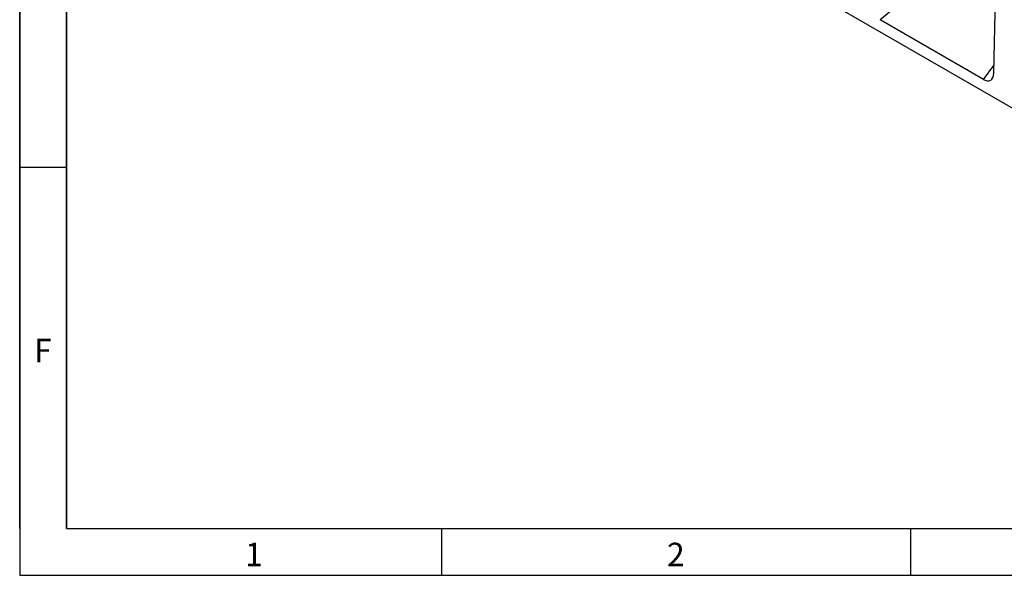
# Model space of a CAD drawing. Units: millimetres. Extents: x 75 to 2100, y 0 to 1460.
# Drawn here: x 75 to 600, y 25 to 321 of the extents above; entities that cross this region are included whole.
import ezdxf

# ---------------------------------------------------------------- set-up
doc = ezdxf.new("R2010")
doc.units = ezdxf.units.MM
doc.header["$LTSCALE"] = 5
doc.layers.get('0').update_dxf_attribs({"color": 1})
doc.layers.add('133554', color=7, linetype='Continuous')
doc.styles.add('SLDTEXTSTYLE0', font='TXT', dxfattribs={"width": 0.605})

# ---------------------------------------------------------------- blocks, each defined once
blk = doc.blocks.new('1033575-M_004_ISO_view')
for p, q in [((-145.01, 83.72), (-706.4, 407.8)), ((-284, 176.91), (-281.08, 311.06)), ((-301.37, 240.64), (-344.64, 205.49)), ((-289.38, 173.59), (-344.64, 205.49)), ((-289.38, 173.59), (-283.91, 181.07))]:
    blk.add_line(p, q)
blk.add_ellipse((-289.73, 180.83), major_axis=(-3.96, 7.67), ratio=0.54106, start_param=2.441895, end_param=3.924911)

msp = doc.modelspace()

# ---------------------------------------------------------------- linework, layer by layer
for p, q in [((75, 1460), (75, 25)), ((75, 50), (75, 1460)), ((100, 1435), (100, 50)), ((100, 50), (100, 1435)), ((100, 242.5), (75, 242.5)), ((100, 50), (2050, 50)), ((300, 50), (300, 25)), ((550, 50), (550, 25)), ((75, 25), (2075, 25))]:
    msp.add_line(p, q)

# ---------------------------------------------------------------- block references
at = {"layer": '133554'}
msp.add_blockref('1033575-M_004_ISO_view', (878.44, 115.768), dxfattribs=at)

# ---------------------------------------------------------------- texts
at = {"char_height": 12.5, "attachment_point": 2, "style": 'SLDTEXTSTYLE0'}
for s, insert in [('F', (87.335, 151.113)), ('1', (199.913, 42.363)), ('2', (424.913, 42.363))]:
    msp.add_mtext(s, dxfattribs=dict(at, insert=insert))

doc.saveas('drawing.dxf')
